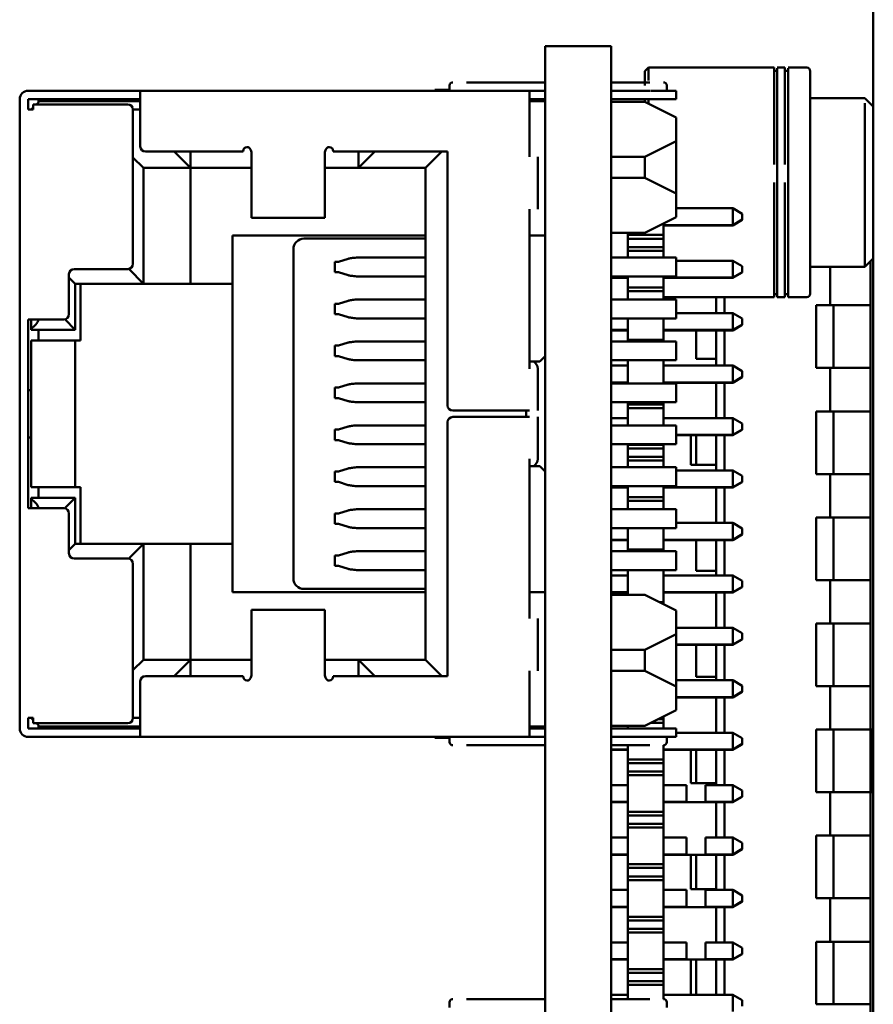
# Model space of a CAD drawing. Units: inches. Extents: x 2.2 to 96.8, y 1.1 to 75.4.
# Drawn here: x 34.5 to 35.3, y 16.8 to 17.7 of the extents above; entities that cross this region are included whole.
import ezdxf

# ---------------------------------------------------------------- set-up
doc = ezdxf.new("R2010")
doc.units = ezdxf.units.IN
doc.header["$LTSCALE"] = 4.5
doc.header["$MEASUREMENT"] = 0
doc.layers.add('Visible (ANSI)', color=7, linetype='Continuous', lineweight=50)

msp = doc.modelspace()

# ---------------------------------------------------------------- linework, layer by layer
at = {"layer": 'Visible (ANSI)'}
for p, q in [((35.26113, 22.02753), (35.26113, 15.80765)), ((34.97944, 17.5081), (34.97944, 17.67045)), ((34.97944, 17.67045), (35.03613, 17.67045)), ((35.03613, 16.25313), (35.03613, 17.67045)), ((35.06519, 17.64918), (35.06814, 17.65214)), ((35.06814, 17.64108), (35.06814, 17.65214)), ((35.06814, 17.65214), (35.17602, 17.65214)), ((35.17602, 17.56894), (35.17602, 17.65214)), ((35.17873, 17.65214), (35.18524, 17.65214)), ((35.17873, 17.54373), (35.17873, 17.65164)), ((35.18524, 17.56894), (35.18524, 17.65214)), ((35.18795, 17.65214), (35.20397, 17.65214)), ((35.18795, 17.54373), (35.18795, 17.65164)), ((35.06519, 17.63672), (35.06519, 17.649)), ((35.17602, 17.64943), (35.17873, 17.64943)), ((35.18524, 17.64943), (35.18795, 17.64943)), ((35.20692, 17.55218), (35.20692, 17.64917)), ((34.88494, 17.6332), (34.89754, 17.6332)), ((34.88494, 17.6323), (34.88494, 17.6332)), ((34.89754, 17.6323), (34.89754, 17.6368)), ((34.97944, 17.6395), (34.91194, 17.6395)), ((35.06944, 17.6395), (35.03613, 17.6395)), ((35.08384, 17.6323), (35.08384, 17.6368)), ((34.52854, 17.6251), (34.52854, 17.6161)), ((34.63204, 17.6323), (34.53574, 17.6323)), ((34.53574, 17.6161), (34.53574, 17.6251)), ((34.53574, 17.6251), (34.63204, 17.6251)), ((34.54474, 17.6251), (34.54474, 17.6224)), ((34.63204, 17.6323), (34.63204, 17.6233)), ((34.63204, 17.6323), (34.96594, 17.6323)), ((34.97944, 17.6323), (34.96594, 17.6323)), ((34.96594, 17.6323), (34.96594, 17.6233)), ((34.96594, 17.6251), (34.97944, 17.6251)), ((35.06944, 17.6323), (35.03613, 17.6323)), ((35.03613, 17.6251), (35.06944, 17.6251)), ((35.06519, 17.6251), (35.06519, 17.62273)), ((35.06814, 17.6251), (35.06814, 17.62125)), ((35.06944, 17.6251), (35.09194, 17.6251)), ((35.07002, 17.6323), (35.09194, 17.6323)), ((35.09194, 17.6323), (35.09194, 17.6251)), ((35.20692, 17.62609), (35.25389, 17.62609)), ((35.26113, 17.61885), (35.25389, 17.62609)), ((34.52854, 17.4361), (34.52854, 17.6161)), ((34.54024, 17.6161), (34.53574, 17.6161)), ((34.54024, 17.6179), (34.53844, 17.6161)), ((34.54024, 17.6206), (34.54024, 17.6161)), ((34.54024, 17.6206), (34.62124, 17.6206)), ((34.54564, 17.6233), (34.54294, 17.6206)), ((34.54564, 17.6233), (34.63204, 17.6233)), ((34.62574, 17.4838), (34.62574, 17.6161)), ((34.62574, 17.6161), (34.63204, 17.6161)), ((34.63204, 17.5846), (34.63204, 17.6233)), ((34.96594, 17.5756), (34.96594, 17.6233)), ((34.97944, 17.6233), (34.96594, 17.6233)), ((35.06494, 17.62285), (35.03613, 17.62285)), ((35.09194, 17.60935), (35.06494, 17.62285)), ((35.25389, 17.52857), (35.25389, 17.62162)), ((35.09194, 17.5891), (35.09194, 17.60935)), ((35.06494, 17.5756), (35.09194, 17.5891)), ((35.09194, 17.5441), (35.09194, 17.5891)), ((34.63474, 17.56615), (34.62574, 17.57515)), ((34.63654, 17.5801), (34.72024, 17.5801)), ((34.67524, 17.56615), (34.66174, 17.57965)), ((34.67524, 17.56615), (34.67524, 17.5801)), ((34.72024, 17.5801), (34.72024, 17.58039)), ((34.72744, 17.57866), (34.72744, 17.57194)), ((34.79044, 17.57866), (34.79044, 17.57194)), ((34.79764, 17.5801), (34.79764, 17.58039)), ((34.79764, 17.5801), (34.89574, 17.5801)), ((34.81924, 17.56615), (34.81924, 17.5801)), ((34.81924, 17.56615), (34.83274, 17.57965)), ((34.87684, 17.56615), (34.89034, 17.57965)), ((34.89574, 17.3623), (34.89574, 17.5801)), ((34.97314, 17.5306), (34.97314, 17.5756)), ((35.03613, 17.5756), (35.06494, 17.5756)), ((35.06494, 17.5756), (35.06494, 17.5576)), ((34.63474, 17.56615), (34.67524, 17.56615)), ((34.63474, 17.4667), (34.63474, 17.56615)), ((34.67524, 17.56615), (34.72744, 17.56615)), ((34.67524, 17.4667), (34.67524, 17.56615)), ((34.72744, 17.52751), (34.72744, 17.57194)), ((34.79044, 17.52751), (34.79044, 17.57194)), ((34.79044, 17.56615), (34.81924, 17.56615)), ((34.81924, 17.56615), (34.87684, 17.56615)), ((34.87684, 17.56615), (34.87684, 17.14405)), ((35.03613, 17.5576), (35.06494, 17.5576)), ((35.06494, 17.5576), (35.09194, 17.5441)), ((35.17602, 17.55363), (35.17602, 17.45513)), ((35.17873, 17.55363), (35.17873, 17.45513)), ((35.18524, 17.55363), (35.18524, 17.45513)), ((35.18795, 17.55363), (35.18795, 17.45513)), ((35.20692, 17.55363), (35.20692, 17.45808)), ((35.25389, 17.55363), (35.25389, 17.48117)), ((35.09194, 17.5441), (35.09194, 17.52385)), ((34.72744, 17.52751), (34.72744, 17.5234)), ((34.72744, 17.5234), (34.79044, 17.5234)), ((34.79044, 17.52751), (34.79044, 17.5234)), ((34.96594, 17.3938), (34.96594, 17.5306)), ((35.09194, 17.52385), (35.06494, 17.51035)), ((35.14053, 17.53149), (35.09194, 17.53149)), ((35.14053, 17.53149), (35.14053, 17.51709)), ((35.14863, 17.52682), (35.14053, 17.53149)), ((35.14863, 17.52177), (35.14863, 17.52682)), ((35.08113, 17.51845), (35.08113, 17.50854)), ((35.14053, 17.51709), (35.08113, 17.51709)), ((35.14053, 17.51673), (35.08113, 17.51673)), ((35.14863, 17.52177), (35.14053, 17.51709)), ((35.14863, 17.52141), (35.14053, 17.51673)), ((35.14053, 17.51709), (35.14053, 17.51673)), ((35.14863, 17.52177), (35.14863, 17.52141)), ((34.71124, 17.5081), (34.87684, 17.5081)), ((34.71124, 17.4667), (34.71124, 17.5081)), ((34.97944, 17.5081), (34.96594, 17.5081)), ((34.97944, 17.4046), (34.97944, 17.5081)), ((35.06494, 17.51035), (35.03613, 17.51035)), ((35.05053, 17.51035), (35.05053, 17.50854)), ((35.05053, 17.50854), (35.08113, 17.50854)), ((35.05053, 17.50854), (35.05053, 17.50539)), ((35.08113, 17.50854), (35.08113, 17.50539)), ((34.77244, 17.5054), (34.87684, 17.5054)), ((35.05053, 17.50539), (35.08113, 17.50539)), ((35.05053, 17.50539), (35.05053, 17.49819)), ((35.05053, 17.49819), (35.08113, 17.49819)), ((35.05053, 17.49819), (35.05053, 17.49504)), ((35.08113, 17.50539), (35.08113, 17.49819)), ((35.08113, 17.49819), (35.08113, 17.49504)), ((34.76344, 17.2138), (34.76344, 17.4964)), ((35.05053, 17.49504), (35.08113, 17.49504)), ((35.05053, 17.49504), (35.05053, 17.4892)), ((35.08113, 17.49504), (35.08113, 17.4892)), ((34.79895, 17.4856), (34.79895, 17.4766)), ((34.80219, 17.4856), (34.79895, 17.4856)), ((34.81049, 17.48819), (34.80219, 17.4856)), ((34.87684, 17.4892), (34.81761, 17.4892)), ((34.82479, 17.4892), (34.82479, 17.4892)), ((35.09194, 17.4892), (35.03613, 17.4892)), ((35.09194, 17.473), (35.09194, 17.4892)), ((35.14053, 17.48649), (35.09194, 17.48649)), ((35.14053, 17.48649), (35.14053, 17.47209)), ((35.14863, 17.48182), (35.14053, 17.48649)), ((35.14863, 17.47677), (35.14863, 17.48182)), ((35.20692, 17.48117), (35.25389, 17.48117)), ((35.22404, 17.48117), (35.22404, 17.44821)), ((35.22404, 17.48117), (35.22404, 17.44821)), ((35.26113, 17.48842), (35.25389, 17.48117)), ((35.25871, 17.48599), (35.25871, 17.44821)), ((34.57084, 17.4406), (34.57084, 17.4748)), ((34.57534, 17.4793), (34.62124, 17.4793)), ((34.63474, 17.4667), (34.62207, 17.47938)), ((34.79895, 17.4766), (34.80219, 17.4766)), ((34.80219, 17.4766), (34.81049, 17.47401)), ((34.81761, 17.473), (34.87684, 17.473)), ((34.82479, 17.473), (34.82479, 17.473)), ((35.03613, 17.473), (35.09194, 17.473)), ((35.05053, 17.47209), (35.05053, 17.473)), ((35.08113, 17.473), (35.08113, 17.46354)), ((35.14863, 17.47677), (35.14053, 17.47209)), ((35.14863, 17.47641), (35.14053, 17.47173)), ((35.14863, 17.47677), (35.14863, 17.47641)), ((34.57624, 17.4667), (34.57084, 17.4721)), ((34.57624, 17.4667), (34.63474, 17.4667)), ((34.57624, 17.4271), (34.57624, 17.4667)), ((34.58074, 17.4181), (34.58074, 17.4667)), ((34.63474, 17.4667), (34.67524, 17.4667)), ((34.67524, 17.4667), (34.71124, 17.4667)), ((34.71124, 17.2435), (34.71124, 17.4667)), ((35.03613, 17.47209), (35.05053, 17.47209)), ((35.03613, 17.47173), (35.05053, 17.47173)), ((35.05053, 17.47209), (35.05053, 17.46354)), ((35.14053, 17.47209), (35.08113, 17.47209)), ((35.14053, 17.47173), (35.08113, 17.47173)), ((35.14053, 17.47209), (35.14053, 17.47173)), ((35.05053, 17.46354), (35.08113, 17.46354)), ((35.05053, 17.46354), (35.05053, 17.46039)), ((35.05053, 17.46039), (35.08113, 17.46039)), ((35.05053, 17.46039), (35.05053, 17.4532)), ((35.08113, 17.46354), (35.08113, 17.46039)), ((35.08113, 17.46039), (35.08113, 17.4532)), ((35.17602, 17.45784), (35.17873, 17.45784)), ((35.18524, 17.45784), (35.18795, 17.45784)), ((34.79895, 17.4496), (34.79895, 17.4406)), ((34.80219, 17.4496), (34.79895, 17.4496)), ((34.81049, 17.45219), (34.80219, 17.4496)), ((34.87684, 17.4532), (34.81761, 17.4532)), ((34.82479, 17.4532), (34.82479, 17.4532)), ((35.03613, 17.4532), (35.09194, 17.4532)), ((35.08113, 17.45513), (35.17602, 17.45513)), ((35.09194, 17.437), (35.09194, 17.4532)), ((35.12613, 17.44149), (35.12613, 17.45513)), ((35.1333, 17.45513), (35.1333, 17.44149)), ((35.1333, 17.45513), (35.1333, 17.44149)), ((35.17873, 17.45513), (35.18524, 17.45513)), ((35.18795, 17.45513), (35.20397, 17.45513)), ((35.21213, 17.39446), (35.21213, 17.44821)), ((35.22711, 17.44821), (35.21213, 17.44821)), ((35.2271, 17.39446), (35.2271, 17.44821)), ((35.2271, 17.39446), (35.2271, 17.44821)), ((35.25871, 17.44821), (35.2271, 17.44821)), ((35.25871, 17.44821), (35.25871, 17.39446)), ((34.79895, 17.4406), (34.80219, 17.4406)), ((34.80219, 17.4406), (34.81049, 17.43801)), ((35.14053, 17.44149), (35.09194, 17.44149)), ((35.14053, 17.44149), (35.14053, 17.42709)), ((35.14863, 17.43682), (35.14053, 17.44149)), ((34.52854, 17.4361), (34.52854, 17.2741)), ((34.53574, 17.2741), (34.53574, 17.4361)), ((34.53574, 17.4361), (34.56634, 17.4361)), ((34.53844, 17.42866), (34.53844, 17.4361)), ((34.57624, 17.4271), (34.56717, 17.43618)), ((34.81761, 17.437), (34.87684, 17.437)), ((34.82479, 17.437), (34.82479, 17.437)), ((35.03613, 17.437), (35.09194, 17.437)), ((35.05053, 17.42709), (35.05053, 17.437)), ((35.08113, 17.437), (35.08113, 17.41854)), ((35.14863, 17.43177), (35.14053, 17.42709)), ((35.14863, 17.43141), (35.14053, 17.42673)), ((35.14863, 17.43177), (35.14863, 17.43682)), ((35.14863, 17.43177), (35.14863, 17.43141)), ((34.53844, 17.42866), (34.53844, 17.4271)), ((34.53844, 17.4271), (34.57624, 17.4271)), ((34.54474, 17.4181), (34.54474, 17.4271)), ((35.03613, 17.42709), (35.05053, 17.42709)), ((35.03613, 17.42673), (35.05053, 17.42673)), ((35.05053, 17.42709), (35.05053, 17.41854)), ((35.14053, 17.42709), (35.08113, 17.42709)), ((35.14053, 17.42673), (35.08113, 17.42673)), ((35.10897, 17.40233), (35.10897, 17.42673)), ((35.12613, 17.39649), (35.12613, 17.42673)), ((35.1333, 17.42673), (35.1333, 17.39649)), ((35.1333, 17.42673), (35.1333, 17.39649)), ((35.14053, 17.42709), (35.14053, 17.42673)), ((34.53844, 17.4181), (34.57624, 17.4181)), ((34.53844, 17.4181), (34.53844, 17.2921)), ((34.57624, 17.4181), (34.58074, 17.4181)), ((34.57624, 17.2921), (34.57624, 17.4181)), ((34.79895, 17.4136), (34.79895, 17.4046)), ((34.80219, 17.4136), (34.79895, 17.4136)), ((34.81049, 17.41619), (34.80219, 17.4136)), ((34.87684, 17.4172), (34.81761, 17.4172)), ((34.82479, 17.4172), (34.82479, 17.4172)), ((35.03613, 17.4172), (35.09194, 17.4172)), ((35.05053, 17.41854), (35.08113, 17.41854)), ((35.05053, 17.41854), (35.05053, 17.4172)), ((35.08113, 17.41854), (35.08113, 17.4172)), ((35.09194, 17.401), (35.09194, 17.4172)), ((34.79895, 17.4046), (34.80219, 17.4046)), ((34.80219, 17.4046), (34.81049, 17.40201)), ((34.81761, 17.401), (34.87684, 17.401)), ((34.82479, 17.401), (34.82479, 17.401)), ((34.96594, 17.4001), (34.97494, 17.4001)), ((34.97494, 17.4001), (34.97944, 17.4046)), ((34.97944, 17.3056), (34.97944, 17.4046)), ((35.03613, 17.401), (35.09194, 17.401)), ((35.03613, 17.39649), (35.05053, 17.39649)), ((35.05053, 17.401), (35.05053, 17.39649)), ((35.05053, 17.38209), (35.05053, 17.39649)), ((35.08113, 17.401), (35.08113, 17.3812)), ((35.14053, 17.39649), (35.08113, 17.39649)), ((35.10897, 17.40233), (35.12613, 17.40233)), ((35.14053, 17.39649), (35.14053, 17.38209)), ((35.14863, 17.39182), (35.14053, 17.39649)), ((34.97314, 17.3578), (34.97314, 17.3938)), ((35.14863, 17.38677), (35.14863, 17.39182)), ((35.22711, 17.39446), (35.21213, 17.39446)), ((35.22404, 17.39446), (35.22404, 17.3572)), ((35.22404, 17.39446), (35.22404, 17.3572)), ((35.2271, 17.39446), (35.25871, 17.39446)), ((35.25871, 17.39446), (35.25871, 17.3572)), ((34.81049, 17.38019), (34.80219, 17.3776)), ((34.87684, 17.3812), (34.81761, 17.3812)), ((34.82479, 17.3812), (34.82479, 17.3812)), ((35.03613, 17.38209), (35.05053, 17.38209)), ((35.03613, 17.38173), (35.05053, 17.38173)), ((35.03613, 17.3812), (35.09194, 17.3812)), ((35.05053, 17.38209), (35.05053, 17.3812)), ((35.14053, 17.38209), (35.08113, 17.38209)), ((35.14053, 17.38173), (35.08113, 17.38173)), ((35.09194, 17.365), (35.09194, 17.3812)), ((35.12613, 17.35149), (35.12613, 17.38173)), ((35.1333, 17.38173), (35.1333, 17.35149)), ((35.1333, 17.38173), (35.1333, 17.35149)), ((35.14863, 17.38677), (35.14053, 17.38209)), ((35.14863, 17.38641), (35.14053, 17.38173)), ((35.14053, 17.38209), (35.14053, 17.38173)), ((35.14863, 17.38677), (35.14863, 17.38641)), ((34.53844, 17.37535), (34.53574, 17.37535)), ((34.79895, 17.3776), (34.79895, 17.3686)), ((34.80219, 17.3776), (34.79895, 17.3776)), ((34.79895, 17.3686), (34.80219, 17.3686)), ((34.80219, 17.3686), (34.81049, 17.36601)), ((34.81761, 17.365), (34.87684, 17.365)), ((34.82479, 17.365), (34.82479, 17.365)), ((35.03613, 17.365), (35.09194, 17.365)), ((35.05053, 17.365), (35.05053, 17.36319)), ((35.05053, 17.36319), (35.08113, 17.36319)), ((35.05053, 17.36319), (35.05053, 17.36004)), ((35.08113, 17.365), (35.08113, 17.36319)), ((35.08113, 17.36319), (35.08113, 17.36004)), ((34.90024, 17.3578), (34.96594, 17.3578)), ((34.96324, 17.3524), (34.96324, 17.3578)), ((35.05053, 17.36004), (35.08113, 17.36004)), ((35.05053, 17.36004), (35.05053, 17.35149)), ((35.08113, 17.36004), (35.08113, 17.3452)), ((35.21213, 17.30345), (35.21213, 17.3572)), ((35.22713, 17.3572), (35.21213, 17.3572)), ((35.2271, 17.30345), (35.2271, 17.3572)), ((35.2271, 17.30345), (35.2271, 17.3572)), ((35.25871, 17.3572), (35.2271, 17.3572)), ((35.25871, 17.3572), (35.25871, 17.30345)), ((34.89574, 17.1301), (34.89574, 17.3479)), ((34.90024, 17.3524), (34.96594, 17.3524)), ((34.97314, 17.3164), (34.97314, 17.3524)), ((35.03613, 17.35149), (35.05053, 17.35149)), ((35.05053, 17.3452), (35.05053, 17.35149)), ((35.14053, 17.35149), (35.08113, 17.35149)), ((35.14053, 17.35149), (35.14053, 17.33709)), ((35.14863, 17.34682), (35.14053, 17.35149)), ((35.14863, 17.34177), (35.14863, 17.34682)), ((34.79895, 17.3416), (34.79895, 17.3326)), ((34.80219, 17.3416), (34.79895, 17.3416)), ((34.81049, 17.34419), (34.80219, 17.3416)), ((34.87684, 17.3452), (34.81761, 17.3452)), ((34.82479, 17.3452), (34.82479, 17.3452)), ((35.09194, 17.3452), (35.03613, 17.3452)), ((35.09194, 17.329), (35.09194, 17.3452)), ((35.14863, 17.34177), (35.14053, 17.33709)), ((35.14863, 17.34141), (35.14053, 17.33673)), ((35.14863, 17.34177), (35.14863, 17.34141)), ((34.53574, 17.33485), (34.53844, 17.33485)), ((34.79895, 17.3326), (34.80219, 17.3326)), ((34.80219, 17.3326), (34.81049, 17.33001)), ((34.81761, 17.329), (34.87684, 17.329)), ((34.82479, 17.329), (34.82479, 17.329)), ((35.03613, 17.329), (35.09194, 17.329)), ((35.05053, 17.329), (35.05053, 17.32854)), ((35.08113, 17.329), (35.08113, 17.32854)), ((35.14053, 17.33709), (35.09194, 17.33709)), ((35.14053, 17.33673), (35.09194, 17.33673)), ((35.10467, 17.31132), (35.10467, 17.33673)), ((35.10467, 17.31132), (35.10467, 17.33673)), ((35.10897, 17.31132), (35.10897, 17.33673)), ((35.10897, 17.31132), (35.10897, 17.33673)), ((35.12613, 17.30649), (35.12613, 17.33673)), ((35.1333, 17.33673), (35.1333, 17.30649)), ((35.1333, 17.33673), (35.1333, 17.30649)), ((35.14053, 17.33709), (35.14053, 17.33673)), ((35.05053, 17.32854), (35.08113, 17.32854)), ((35.05053, 17.32854), (35.05053, 17.32539)), ((35.05053, 17.32539), (35.08113, 17.32539)), ((35.05053, 17.32539), (35.05053, 17.31819)), ((35.08113, 17.32854), (35.08113, 17.32539)), ((35.08113, 17.32539), (35.08113, 17.31819)), ((34.96594, 17.1796), (34.96594, 17.3164)), ((35.05053, 17.31819), (35.08113, 17.31819)), ((35.05053, 17.31819), (35.05053, 17.31504)), ((35.05053, 17.31504), (35.08113, 17.31504)), ((35.05053, 17.31504), (35.05053, 17.3092)), ((35.08113, 17.31819), (35.08113, 17.31504)), ((35.08113, 17.31504), (35.08113, 17.3092)), ((34.79895, 17.3056), (34.79895, 17.2966)), ((34.80219, 17.3056), (34.79895, 17.3056)), ((34.81049, 17.30819), (34.80219, 17.3056)), ((34.87684, 17.3092), (34.81761, 17.3092)), ((34.82479, 17.3092), (34.82479, 17.3092)), ((34.97494, 17.3101), (34.96594, 17.3101)), ((34.97944, 17.3056), (34.97494, 17.3101)), ((34.97944, 17.2021), (34.97944, 17.3056)), ((35.09194, 17.3092), (35.03613, 17.3092)), ((35.09194, 17.293), (35.09194, 17.3092)), ((35.14053, 17.30649), (35.09194, 17.30649)), ((35.10898, 17.31132), (35.10467, 17.31132)), ((35.10897, 17.31132), (35.12613, 17.31132)), ((35.14053, 17.30649), (35.14053, 17.29209)), ((35.14863, 17.30182), (35.14053, 17.30649)), ((35.22713, 17.30345), (35.21213, 17.30345)), ((35.22404, 17.30345), (35.22404, 17.26619)), ((35.22404, 17.30345), (35.22404, 17.26619)), ((35.2271, 17.30345), (35.25871, 17.30345)), ((35.25871, 17.30345), (35.25871, 17.26619)), ((34.79895, 17.2966), (34.80219, 17.2966)), ((34.80219, 17.2966), (34.81049, 17.29401)), ((35.14863, 17.29677), (35.14053, 17.29209)), ((35.14863, 17.29641), (35.14053, 17.29173)), ((35.14863, 17.29677), (35.14863, 17.30182)), ((35.14863, 17.29677), (35.14863, 17.29641)), ((34.53844, 17.2921), (34.57624, 17.2921)), ((34.54474, 17.2831), (34.54474, 17.2921)), ((34.57624, 17.2921), (34.58074, 17.2921)), ((34.58074, 17.2921), (34.58074, 17.2435)), ((34.81761, 17.293), (34.87684, 17.293)), ((34.82479, 17.293), (34.82479, 17.293)), ((35.03613, 17.293), (35.09194, 17.293)), ((35.03613, 17.29209), (35.05053, 17.29209)), ((35.03613, 17.29173), (35.05053, 17.29173)), ((35.05053, 17.29209), (35.05053, 17.293)), ((35.05053, 17.29209), (35.05053, 17.28354)), ((35.08113, 17.293), (35.08113, 17.28354)), ((35.14053, 17.29209), (35.08113, 17.29209)), ((35.14053, 17.29173), (35.08113, 17.29173)), ((35.12613, 17.26149), (35.12613, 17.29173)), ((35.1333, 17.29173), (35.1333, 17.26149)), ((35.1333, 17.29173), (35.1333, 17.26149)), ((35.14053, 17.29209), (35.14053, 17.29173)), ((34.57624, 17.2831), (34.53844, 17.2831)), ((34.53844, 17.28154), (34.53844, 17.2831)), ((34.53844, 17.28154), (34.53844, 17.2741)), ((34.57624, 17.2831), (34.56717, 17.27402)), ((34.57624, 17.2435), (34.57624, 17.2831)), ((35.05053, 17.28354), (35.08113, 17.28354)), ((35.05053, 17.28354), (35.05053, 17.28039)), ((35.05053, 17.28039), (35.08113, 17.28039)), ((35.05053, 17.28039), (35.05053, 17.2732)), ((35.08113, 17.28354), (35.08113, 17.28039)), ((35.08113, 17.28039), (35.08113, 17.2732)), ((34.52854, 17.0941), (34.52854, 17.2741)), ((34.56634, 17.2741), (34.53574, 17.2741)), ((34.57084, 17.2354), (34.57084, 17.2696)), ((34.79895, 17.2696), (34.79895, 17.2606)), ((34.80219, 17.2696), (34.79895, 17.2696)), ((34.81049, 17.27219), (34.80219, 17.2696)), ((34.87684, 17.2732), (34.81761, 17.2732)), ((34.82479, 17.2732), (34.82479, 17.2732)), ((35.09194, 17.2732), (35.03613, 17.2732)), ((35.09194, 17.257), (35.09194, 17.2732)), ((35.14053, 17.26149), (35.09194, 17.26149)), ((35.14053, 17.26149), (35.14053, 17.24709)), ((35.14863, 17.25682), (35.14053, 17.26149)), ((35.21213, 17.21244), (35.21213, 17.26619)), ((35.22711, 17.26619), (35.21213, 17.26619)), ((35.2271, 17.21244), (35.2271, 17.26619)), ((35.2271, 17.21244), (35.2271, 17.26619)), ((35.25871, 17.26619), (35.2271, 17.26619)), ((35.25871, 17.26619), (35.25871, 17.21244)), ((34.79895, 17.2606), (34.80219, 17.2606)), ((34.80219, 17.2606), (34.81049, 17.25801)), ((34.81761, 17.257), (34.87684, 17.257)), ((34.82479, 17.257), (34.82479, 17.257)), ((35.03613, 17.257), (35.09194, 17.257)), ((35.05053, 17.24709), (35.05053, 17.257)), ((35.08113, 17.257), (35.08113, 17.23854)), ((35.14863, 17.25177), (35.14863, 17.25682)), ((35.03613, 17.24709), (35.05053, 17.24709)), ((35.03613, 17.24673), (35.05053, 17.24673)), ((35.05053, 17.24709), (35.05053, 17.23854)), ((35.14053, 17.24709), (35.08113, 17.24709)), ((35.14053, 17.24673), (35.08113, 17.24673)), ((35.10897, 17.2203), (35.10897, 17.24673)), ((35.12613, 17.21649), (35.12613, 17.24673)), ((35.1333, 17.24673), (35.1333, 17.21649)), ((35.1333, 17.24673), (35.1333, 17.21649)), ((35.14863, 17.25177), (35.14053, 17.24709)), ((35.14863, 17.25141), (35.14053, 17.24673)), ((35.14053, 17.24709), (35.14053, 17.24673)), ((35.14863, 17.25177), (35.14863, 17.25141)), ((34.57624, 17.2435), (34.57084, 17.2381)), ((34.57624, 17.2435), (34.63474, 17.2435)), ((34.63474, 17.2435), (34.62207, 17.23082)), ((34.63474, 17.14405), (34.63474, 17.2435)), ((34.63474, 17.2435), (34.67524, 17.2435)), ((34.71124, 17.2435), (34.67524, 17.2435)), ((34.67524, 17.14405), (34.67524, 17.2435)), ((34.71124, 17.2021), (34.71124, 17.2435)), ((34.80219, 17.2336), (34.81049, 17.23619)), ((34.81761, 17.2372), (34.87684, 17.2372)), ((34.82479, 17.2372), (34.82479, 17.2372)), ((35.03613, 17.2372), (35.09194, 17.2372)), ((35.05053, 17.23854), (35.08113, 17.23854)), ((35.05053, 17.23854), (35.05053, 17.2372)), ((35.08113, 17.23854), (35.08113, 17.2372)), ((35.09194, 17.221), (35.09194, 17.2372)), ((34.62124, 17.2309), (34.57534, 17.2309)), ((34.79895, 17.2336), (34.79895, 17.2246)), ((34.80219, 17.2336), (34.79895, 17.2336)), ((34.62574, 17.0941), (34.62574, 17.2264)), ((34.79895, 17.2246), (34.80219, 17.2246)), ((34.80219, 17.2246), (34.81049, 17.22201)), ((34.81761, 17.221), (34.87684, 17.221)), ((34.82479, 17.221), (34.82479, 17.221)), ((35.03613, 17.221), (35.09194, 17.221)), ((35.05053, 17.221), (35.05053, 17.21649)), ((35.08113, 17.221), (35.08113, 17.19354)), ((35.10897, 17.2203), (35.12613, 17.2203)), ((35.03613, 17.21649), (35.05053, 17.21649)), ((35.05053, 17.20209), (35.05053, 17.21649)), ((35.14053, 17.21649), (35.08113, 17.21649)), ((35.14053, 17.21649), (35.14053, 17.20209)), ((35.14863, 17.21182), (35.14053, 17.21649)), ((35.14863, 17.20677), (35.14863, 17.21182)), ((35.22711, 17.21244), (35.21213, 17.21244)), ((35.22404, 17.21244), (35.22404, 17.17518)), ((35.22404, 17.21244), (35.22404, 17.17518)), ((35.2271, 17.21244), (35.25871, 17.21244)), ((35.25871, 17.21244), (35.25871, 17.17518)), ((34.71124, 17.2021), (34.87684, 17.2021)), ((34.77244, 17.2048), (34.87684, 17.2048)), ((34.96594, 17.2021), (34.97944, 17.2021)), ((34.97944, 16.72149), (34.97944, 17.2021)), ((35.03613, 17.20209), (35.05053, 17.20209)), ((35.05053, 17.20209), (35.05053, 17.19985)), ((35.14053, 17.20209), (35.08113, 17.20209)), ((35.14863, 17.20677), (35.14053, 17.20209)), ((35.14863, 17.20641), (35.14053, 17.20173)), ((35.14053, 17.20209), (35.14053, 17.20173)), ((35.14863, 17.20677), (35.14863, 17.20641)), ((35.03613, 17.20173), (35.05053, 17.20173)), ((35.06494, 17.19985), (35.03613, 17.19985)), ((35.09194, 17.18635), (35.06494, 17.19985)), ((35.07756, 17.19354), (35.08113, 17.19354)), ((35.14053, 17.20173), (35.08113, 17.20173)), ((35.08113, 17.19354), (35.08113, 17.19175)), ((35.12613, 17.17149), (35.12613, 17.20173)), ((35.1333, 17.20173), (35.1333, 17.17149)), ((35.1333, 17.20173), (35.1333, 17.17149)), ((34.72744, 17.1868), (34.72744, 17.18269)), ((34.79044, 17.1868), (34.72744, 17.1868)), ((34.79044, 17.1868), (34.79044, 17.18269)), ((35.09194, 17.1661), (35.09194, 17.18635)), ((34.72744, 17.13826), (34.72744, 17.18269)), ((34.79044, 17.13826), (34.79044, 17.18269)), ((34.97314, 17.1346), (34.97314, 17.1796)), ((35.14053, 17.17149), (35.09194, 17.17149)), ((35.14053, 17.17149), (35.14053, 17.15709)), ((35.14863, 17.16682), (35.14053, 17.17149)), ((35.21213, 17.12143), (35.21213, 17.17518)), ((35.22713, 17.17518), (35.21213, 17.17518)), ((35.2271, 17.12143), (35.2271, 17.17518)), ((35.2271, 17.12143), (35.2271, 17.17518)), ((35.25871, 17.17518), (35.2271, 17.17518)), ((35.25871, 17.17518), (35.25871, 17.12143)), ((35.06494, 17.1526), (35.09194, 17.1661)), ((35.09194, 17.1211), (35.09194, 17.1661)), ((35.14863, 17.16177), (35.14053, 17.15709)), ((35.14863, 17.16141), (35.14053, 17.15673)), ((35.14863, 17.16177), (35.14863, 17.16682)), ((35.14863, 17.16177), (35.14863, 17.16141)), ((35.03613, 17.1526), (35.06494, 17.1526)), ((35.06494, 17.1526), (35.06494, 17.1346)), ((35.14053, 17.15709), (35.09194, 17.15709)), ((35.14053, 17.15673), (35.09194, 17.15673)), ((35.10897, 17.12929), (35.10897, 17.15673)), ((35.12613, 17.12649), (35.12613, 17.15673)), ((35.1333, 17.15673), (35.1333, 17.12649)), ((35.1333, 17.15673), (35.1333, 17.12649)), ((35.14053, 17.15709), (35.14053, 17.15673)), ((34.63474, 17.14405), (34.62574, 17.13505)), ((34.63474, 17.14405), (34.67524, 17.14405)), ((34.67524, 17.14405), (34.66174, 17.13055)), ((34.67524, 17.1301), (34.67524, 17.14405)), ((34.67524, 17.14405), (34.72744, 17.14405)), ((34.79044, 17.14405), (34.81924, 17.14405)), ((34.81924, 17.14405), (34.83274, 17.13055)), ((34.81924, 17.1301), (34.81924, 17.14405)), ((34.81924, 17.14405), (34.87684, 17.14405)), ((34.89034, 17.13055), (34.87684, 17.14405)), ((34.72744, 17.13826), (34.72744, 17.13154)), ((34.79044, 17.13826), (34.79044, 17.13154)), ((34.96594, 17.0869), (34.96594, 17.1346)), ((35.03613, 17.1346), (35.06494, 17.1346)), ((35.06494, 17.1346), (35.09194, 17.1211)), ((34.63654, 17.1301), (34.72024, 17.1301)), ((34.72024, 17.12981), (34.72024, 17.1301)), ((34.79764, 17.12981), (34.79764, 17.1301)), ((34.79764, 17.1301), (34.89574, 17.1301)), ((35.14053, 17.12649), (35.09194, 17.12649)), ((35.10897, 17.12929), (35.12613, 17.12929)), ((35.14053, 17.12649), (35.14053, 17.11209)), ((35.14863, 17.12182), (35.14053, 17.12649)), ((34.63204, 17.0869), (34.63204, 17.1256)), ((35.09194, 17.1211), (35.09194, 17.10085)), ((35.14863, 17.11677), (35.14863, 17.12182)), ((35.22713, 17.12143), (35.21213, 17.12143)), ((35.22404, 17.12143), (35.22404, 17.08417)), ((35.22404, 17.12143), (35.22404, 17.08417)), ((35.2271, 17.12143), (35.25871, 17.12143)), ((35.25871, 17.12143), (35.25871, 17.08417)), ((35.14053, 17.11209), (35.09194, 17.11209)), ((35.14053, 17.11173), (35.09194, 17.11173)), ((35.12613, 17.08149), (35.12613, 17.11173)), ((35.1333, 17.11173), (35.1333, 17.08149)), ((35.1333, 17.11173), (35.1333, 17.08149)), ((35.14863, 17.11677), (35.14053, 17.11209)), ((35.14863, 17.11641), (35.14053, 17.11173)), ((35.14053, 17.11209), (35.14053, 17.11173)), ((35.14863, 17.11677), (35.14863, 17.11641)), ((35.09194, 17.10085), (35.06494, 17.08735)), ((34.52854, 17.0941), (34.52854, 17.0851)), ((34.53574, 17.0851), (34.53574, 17.0941)), ((34.53574, 17.0941), (34.54024, 17.0941)), ((34.53844, 17.0941), (34.54024, 17.0923)), ((34.54024, 17.0896), (34.54024, 17.0941)), ((34.62574, 17.0941), (34.63204, 17.0941)), ((35.07663, 17.09319), (35.08113, 17.09319)), ((35.08113, 17.09545), (35.08113, 17.09319)), ((35.08113, 17.09319), (35.08113, 17.09004)), ((34.53574, 17.0851), (34.63204, 17.0851)), ((34.54024, 17.0896), (34.62124, 17.0896)), ((34.54294, 17.0896), (34.54564, 17.0869)), ((34.54474, 17.0878), (34.54474, 17.0851)), ((34.54564, 17.0869), (34.63204, 17.0869)), ((34.63204, 17.0869), (34.63204, 17.0779)), ((34.96594, 17.0869), (34.96594, 17.0779)), ((34.96594, 17.0869), (34.97944, 17.0869)), ((34.96594, 17.0851), (34.97944, 17.0851)), ((35.06494, 17.08735), (35.03613, 17.08735)), ((35.03613, 17.0851), (35.06944, 17.0851)), ((35.05053, 17.08735), (35.05053, 17.0851)), ((35.06944, 17.0851), (35.09194, 17.0851)), ((35.07033, 17.09004), (35.08113, 17.09004)), ((35.08113, 17.09004), (35.08113, 17.0851)), ((35.09194, 17.0851), (35.09194, 17.0779)), ((35.21213, 17.03042), (35.21213, 17.08417)), ((35.22711, 17.08417), (35.21213, 17.08417)), ((35.2271, 17.03042), (35.2271, 17.08417)), ((35.2271, 17.03042), (35.2271, 17.08417)), ((35.25871, 17.08417), (35.2271, 17.08417)), ((35.25871, 17.08417), (35.25871, 17.03042)), ((35.25871, 17.08417), (35.26043, 17.08417)), ((35.26043, 17.03042), (35.26043, 17.08417)), ((34.53574, 17.0779), (34.63204, 17.0779)), ((34.63204, 17.0779), (34.96594, 17.0779)), ((34.88494, 17.077), (34.88494, 17.0779)), ((34.88494, 17.077), (34.89754, 17.077)), ((34.89754, 17.0734), (34.89754, 17.0779)), ((34.96594, 17.0779), (34.97944, 17.0779)), ((35.03613, 17.0779), (35.06944, 17.0779)), ((35.06944, 17.0779), (35.09194, 17.0779)), ((35.08384, 17.0734), (35.08384, 17.0779)), ((35.14053, 17.08149), (35.09194, 17.08149)), ((35.14053, 17.08149), (35.14053, 17.06709)), ((35.14863, 17.07682), (35.14053, 17.08149)), ((35.14863, 17.07177), (35.14863, 17.07682)), ((34.91194, 17.0707), (34.97944, 17.0707)), ((35.03613, 17.0707), (35.06944, 17.0707)), ((35.03613, 17.06709), (35.05053, 17.06709)), ((35.05053, 17.06709), (35.05053, 17.0707)), ((35.05053, 17.06709), (35.05053, 17.05854)), ((35.08113, 17.0707), (35.08113, 17.05854)), ((35.14053, 17.06709), (35.08113, 17.06709)), ((35.14863, 17.07177), (35.14053, 17.06709)), ((35.14863, 17.07141), (35.14053, 17.06673)), ((35.14053, 17.06709), (35.14053, 17.06673)), ((35.14863, 17.07177), (35.14863, 17.07141)), ((35.03613, 17.06673), (35.05053, 17.06673)), ((35.05053, 17.05854), (35.08113, 17.05854)), ((35.05053, 17.05854), (35.05053, 17.05539)), ((35.14053, 17.06673), (35.08113, 17.06673)), ((35.08113, 17.05854), (35.08113, 17.05539)), ((35.10467, 17.03828), (35.10467, 17.06673)), ((35.10897, 17.03828), (35.10897, 17.06673)), ((35.10897, 17.03828), (35.10897, 17.06673)), ((35.12613, 17.03649), (35.12613, 17.06673)), ((35.1333, 17.06673), (35.1333, 17.03649)), ((35.1333, 17.06673), (35.1333, 17.03649)), ((35.05053, 17.05539), (35.08113, 17.05539)), ((35.05053, 17.05539), (35.05053, 17.04819)), ((35.08113, 17.05539), (35.08113, 17.04819)), ((35.05053, 17.04819), (35.08113, 17.04819)), ((35.05053, 17.04819), (35.05053, 17.04504)), ((35.05053, 17.04504), (35.08113, 17.04504)), ((35.05053, 17.04504), (35.05053, 17.03649)), ((35.08113, 17.04819), (35.08113, 17.04504)), ((35.08113, 17.04504), (35.08113, 17.01354)), ((35.03613, 17.03649), (35.05053, 17.03649)), ((35.05053, 17.02209), (35.05053, 17.03649)), ((35.08113, 17.03649), (35.10093, 17.03649)), ((35.10093, 17.03649), (35.10093, 17.02209)), ((35.10898, 17.03828), (35.10467, 17.03828)), ((35.10897, 17.03828), (35.12613, 17.03828)), ((35.11713, 17.02209), (35.11713, 17.03649)), ((35.14053, 17.03649), (35.11713, 17.03649)), ((35.14053, 17.03649), (35.14053, 17.02209)), ((35.14863, 17.03182), (35.14053, 17.03649)), ((35.14863, 17.02677), (35.14053, 17.02209)), ((35.14863, 17.02641), (35.14053, 17.02173)), ((35.14863, 17.02677), (35.14863, 17.03182)), ((35.14863, 17.02677), (35.14863, 17.02641)), ((35.22713, 17.03042), (35.21213, 17.03042)), ((35.22404, 17.03042), (35.22404, 16.99316)), ((35.22404, 17.03042), (35.22404, 16.99316)), ((35.2271, 17.03042), (35.25871, 17.03042)), ((35.26043, 17.03042), (35.25871, 17.03042)), ((35.25871, 17.03042), (35.25871, 16.99316)), ((35.03613, 17.02209), (35.05053, 17.02209)), ((35.03613, 17.02173), (35.05053, 17.02173)), ((35.05053, 17.02209), (35.05053, 17.01354)), ((35.10093, 17.02209), (35.08113, 17.02209)), ((35.10093, 17.02173), (35.08113, 17.02173)), ((35.10093, 17.02209), (35.10093, 17.02173)), ((35.11713, 17.02173), (35.10093, 17.02173)), ((35.11713, 17.02173), (35.11713, 17.02209)), ((35.14053, 17.02209), (35.11713, 17.02209)), ((35.14053, 17.02173), (35.11713, 17.02173)), ((35.12613, 16.99149), (35.12613, 17.02173)), ((35.1333, 17.02173), (35.1333, 16.99149)), ((35.1333, 17.02173), (35.1333, 16.99149)), ((35.14053, 17.02209), (35.14053, 17.02173)), ((35.05053, 17.01354), (35.08113, 17.01354)), ((35.05053, 17.01354), (35.05053, 17.01039)), ((35.05053, 17.01039), (35.08113, 17.01039)), ((35.05053, 17.01039), (35.05053, 17.00319)), ((35.08113, 17.01354), (35.08113, 17.01039)), ((35.08113, 17.01039), (35.08113, 17.00319)), ((35.05053, 17.00319), (35.08113, 17.00319)), ((35.05053, 17.00319), (35.05053, 17.00004)), ((35.05053, 17.00004), (35.08113, 17.00004)), ((35.05053, 17.00004), (35.05053, 16.99149)), ((35.08113, 17.00319), (35.08113, 17.00004)), ((35.08113, 17.00004), (35.08113, 16.96854)), ((35.03613, 16.99149), (35.05053, 16.99149)), ((35.05053, 16.97709), (35.05053, 16.99149)), ((35.08113, 16.99149), (35.10093, 16.99149)), ((35.10093, 16.99149), (35.10093, 16.97709)), ((35.11713, 16.97709), (35.11713, 16.99149)), ((35.14053, 16.99149), (35.11713, 16.99149)), ((35.14053, 16.99149), (35.14053, 16.97709)), ((35.14863, 16.98682), (35.14053, 16.99149)), ((35.21213, 16.93941), (35.21213, 16.99316)), ((35.22713, 16.99316), (35.21213, 16.99316)), ((35.2271, 16.93941), (35.2271, 16.99316)), ((35.2271, 16.93941), (35.2271, 16.99316)), ((35.25871, 16.99316), (35.2271, 16.99316)), ((35.25871, 16.99316), (35.25871, 16.93941)), ((35.14863, 16.98177), (35.14863, 16.98682)), ((35.03613, 16.97709), (35.05053, 16.97709)), ((35.03613, 16.97673), (35.05053, 16.97673)), ((35.05053, 16.97709), (35.05053, 16.96854)), ((35.10093, 16.97709), (35.08113, 16.97709)), ((35.10093, 16.97673), (35.08113, 16.97673)), ((35.10093, 16.97709), (35.10093, 16.97673)), ((35.11713, 16.97673), (35.10093, 16.97673)), ((35.10467, 16.94727), (35.10467, 16.97673)), ((35.10897, 16.94727), (35.10897, 16.97673)), ((35.10897, 16.94727), (35.10897, 16.97673)), ((35.11713, 16.97673), (35.11713, 16.97709)), ((35.14053, 16.97709), (35.11713, 16.97709)), ((35.14053, 16.97673), (35.11713, 16.97673)), ((35.12613, 16.94649), (35.12613, 16.97673)), ((35.1333, 16.97673), (35.1333, 16.94649)), ((35.1333, 16.97673), (35.1333, 16.94649)), ((35.14863, 16.98177), (35.14053, 16.97709)), ((35.14863, 16.98141), (35.14053, 16.97673)), ((35.14053, 16.97709), (35.14053, 16.97673)), ((35.14863, 16.98177), (35.14863, 16.98141)), ((35.05053, 16.96854), (35.08113, 16.96854)), ((35.05053, 16.96854), (35.05053, 16.96539)), ((35.08113, 16.96854), (35.08113, 16.96539)), ((35.05053, 16.96539), (35.08113, 16.96539)), ((35.05053, 16.96539), (35.05053, 16.95819)), ((35.05053, 16.95819), (35.08113, 16.95819)), ((35.05053, 16.95819), (35.05053, 16.95504)), ((35.08113, 16.96539), (35.08113, 16.95819)), ((35.08113, 16.95819), (35.08113, 16.95504)), ((35.05053, 16.95504), (35.08113, 16.95504)), ((35.05053, 16.95504), (35.05053, 16.94649)), ((35.08113, 16.95504), (35.08113, 16.92354)), ((35.03613, 16.94649), (35.05053, 16.94649)), ((35.05053, 16.93209), (35.05053, 16.94649)), ((35.08113, 16.94649), (35.10093, 16.94649)), ((35.10093, 16.94649), (35.10093, 16.93209)), ((35.10898, 16.94727), (35.10467, 16.94727)), ((35.10897, 16.94727), (35.12613, 16.94727)), ((35.11713, 16.93209), (35.11713, 16.94649)), ((35.14053, 16.94649), (35.11713, 16.94649)), ((35.14053, 16.94649), (35.14053, 16.93209)), ((35.14863, 16.94182), (35.14053, 16.94649)), ((35.14863, 16.93677), (35.14863, 16.94182)), ((35.03613, 16.93209), (35.05053, 16.93209)), ((35.03613, 16.93173), (35.05053, 16.93173)), ((35.05053, 16.93209), (35.05053, 16.92354)), ((35.10093, 16.93209), (35.08113, 16.93209)), ((35.10093, 16.93173), (35.08113, 16.93173)), ((35.10093, 16.93209), (35.10093, 16.93173)), ((35.11713, 16.93173), (35.10093, 16.93173)), ((35.11713, 16.93173), (35.11713, 16.93209)), ((35.14053, 16.93209), (35.11713, 16.93209)), ((35.14053, 16.93173), (35.11713, 16.93173)), ((35.12613, 16.90149), (35.12613, 16.93173)), ((35.1333, 16.93173), (35.1333, 16.90149)), ((35.1333, 16.93173), (35.1333, 16.90149)), ((35.14863, 16.93677), (35.14053, 16.93209)), ((35.14863, 16.93641), (35.14053, 16.93173)), ((35.14053, 16.93209), (35.14053, 16.93173)), ((35.14863, 16.93677), (35.14863, 16.93641)), ((35.22711, 16.93941), (35.21213, 16.93941)), ((35.22404, 16.93941), (35.22404, 16.90215)), ((35.22404, 16.93941), (35.22404, 16.90215)), ((35.2271, 16.93941), (35.25871, 16.93941)), ((35.25871, 16.93941), (35.25871, 16.90215)), ((35.05053, 16.92354), (35.08113, 16.92354)), ((35.05053, 16.92354), (35.05053, 16.92039)), ((35.08113, 16.92354), (35.08113, 16.92039)), ((35.05053, 16.92039), (35.08113, 16.92039)), ((35.05053, 16.92039), (35.05053, 16.91319)), ((35.08113, 16.92039), (35.08113, 16.91319)), ((35.05053, 16.91319), (35.08113, 16.91319)), ((35.05053, 16.91319), (35.05053, 16.91004)), ((35.05053, 16.91004), (35.08113, 16.91004)), ((35.05053, 16.91004), (35.05053, 16.90149)), ((35.08113, 16.91319), (35.08113, 16.91004)), ((35.08113, 16.91004), (35.08113, 16.87854)), ((35.03613, 16.90149), (35.05053, 16.90149)), ((35.05053, 16.88709), (35.05053, 16.90149)), ((35.08113, 16.90149), (35.10093, 16.90149)), ((35.10093, 16.90149), (35.10093, 16.88709)), ((35.11713, 16.88709), (35.11713, 16.90149)), ((35.14053, 16.90149), (35.11713, 16.90149)), ((35.14053, 16.90149), (35.14053, 16.88709)), ((35.14863, 16.89682), (35.14053, 16.90149)), ((35.21213, 16.8484), (35.21213, 16.90215)), ((35.22711, 16.90215), (35.21213, 16.90215)), ((35.2271, 16.8484), (35.2271, 16.90215)), ((35.2271, 16.8484), (35.2271, 16.90215)), ((35.25871, 16.90215), (35.2271, 16.90215)), ((35.25871, 16.90215), (35.25871, 16.8484)), ((35.14863, 16.89177), (35.14053, 16.88709)), ((35.14863, 16.89141), (35.14053, 16.88673)), ((35.14863, 16.89177), (35.14863, 16.89682)), ((35.14863, 16.89177), (35.14863, 16.89141)), ((35.03613, 16.88709), (35.05053, 16.88709)), ((35.03613, 16.88673), (35.05053, 16.88673)), ((35.05053, 16.88709), (35.05053, 16.87854)), ((35.10093, 16.88709), (35.08113, 16.88709)), ((35.10093, 16.88673), (35.08113, 16.88673)), ((35.10093, 16.88709), (35.10093, 16.88673)), ((35.11713, 16.88673), (35.10093, 16.88673)), ((35.10467, 16.85649), (35.10467, 16.88673)), ((35.10897, 16.85649), (35.10897, 16.88673)), ((35.10897, 16.85649), (35.10897, 16.88673)), ((35.11713, 16.88673), (35.11713, 16.88709)), ((35.14053, 16.88709), (35.11713, 16.88709)), ((35.14053, 16.88673), (35.11713, 16.88673)), ((35.12613, 16.85649), (35.12613, 16.88673)), ((35.1333, 16.88673), (35.1333, 16.85649)), ((35.1333, 16.88673), (35.1333, 16.85649)), ((35.14053, 16.88709), (35.14053, 16.88673)), ((35.05053, 16.87854), (35.08113, 16.87854)), ((35.05053, 16.87854), (35.05053, 16.87539)), ((35.05053, 16.87539), (35.08113, 16.87539)), ((35.05053, 16.87539), (35.05053, 16.86819)), ((35.08113, 16.87854), (35.08113, 16.87539)), ((35.08113, 16.87539), (35.08113, 16.86819)), ((35.05053, 16.86819), (35.08113, 16.86819)), ((35.05053, 16.86819), (35.05053, 16.86504)), ((35.05053, 16.86504), (35.08113, 16.86504)), ((35.05053, 16.86504), (35.05053, 16.85649)), ((35.08113, 16.86819), (35.08113, 16.86504)), ((35.08113, 16.86504), (35.08113, 16.85289)), ((35.03613, 16.85649), (35.05053, 16.85649)), ((35.05053, 16.85289), (35.05053, 16.85649)), ((35.14053, 16.85649), (35.08113, 16.85649)), ((35.14053, 16.85649), (35.14053, 16.84209)), ((35.14863, 16.85182), (35.14053, 16.85649)), ((34.89754, 16.84569), (34.89754, 16.85019)), ((34.97944, 16.85289), (34.91194, 16.85289)), ((35.06944, 16.85289), (35.03613, 16.85289)), ((35.08384, 16.84569), (35.08384, 16.85019)), ((35.14863, 16.84677), (35.14863, 16.85182)), ((35.22713, 16.8484), (35.21213, 16.8484)), ((35.2271, 16.8484), (35.25871, 16.8484)), ((35.25871, 16.8484), (35.25871, 16.80325))]:
    msp.add_line(p, q, dxfattribs=at)
for centre, radius, start, end in [((35.20397, 17.64918), 0.00296, 0, 90), ((34.90024, 17.6368), 0.0027, 89.99981, 180), ((35.08114, 17.6368), 0.0027, 0, 90.00018), ((34.53574, 17.6251), 0.0072, 90, 180), ((34.62124, 17.6161), 0.0045, 0, 90), ((34.63654, 17.5846), 0.0045, 180, 270), ((34.72384, 17.58039), 0.0036, 90, 180), ((34.79404, 17.58039), 0.0036, 0, 90), ((34.77244, 17.4964), 0.009, 90, 180), ((34.62124, 17.4838), 0.0045, 270, 0), ((34.57534, 17.4748), 0.0045, 90, 180), ((35.20397, 17.45808), 0.00296, 270, 0), ((34.56634, 17.4406), 0.0045, 270, 0), ((34.96594, 17.3938), 0.0072, 0, 61.04498), ((34.90024, 17.3623), 0.0045, 180, 270), ((34.90024, 17.3479), 0.0045, 90, 180), ((34.96594, 17.3164), 0.0072, 298.95503, 0), ((34.56634, 17.2696), 0.0045, 0, 90), ((34.57534, 17.2354), 0.0045, 180, 270), ((34.62124, 17.2264), 0.0045, 0, 90), ((34.77244, 17.2138), 0.009, 180, 270), ((34.63654, 17.1256), 0.0045, 90, 180), ((34.72384, 17.12981), 0.0036, 180, 270), ((34.79404, 17.12981), 0.0036, 270, 0), ((34.62124, 17.0941), 0.0045, 270, 0), ((34.53574, 17.0851), 0.0072, 180, 270), ((34.90024, 17.0734), 0.0027, 180, 270.00018), ((35.08114, 17.0734), 0.0027, 269.99983, 0), ((34.90024, 16.85019), 0.0027, 89.99981, 180), ((35.08114, 16.85019), 0.0027, 0, 90.00018)]:
    msp.add_arc(centre, radius, start, end, dxfattribs=at)
for centre, major_axis, ratio, start_param, end_param in [((34.53214, 17.4406), (-0.0135, 0), 0.999989, 2.056321, 2.801753), ((34.53214, 17.2696), (0.0135, 0), 0.999993, 0.339839, 1.085274)]:
    msp.add_ellipse(centre, major_axis=major_axis, ratio=ratio, start_param=start_param, end_param=end_param, dxfattribs=at)
for points, knots in [([(34.72744, 17.57866), (34.72744, 17.57923), (34.72737, 17.57982), (34.72708, 17.58102), (34.72687, 17.58156), (34.72631, 17.58258), (34.72594, 17.58301), (34.72532, 17.58353), (34.72504, 17.5837), (34.72445, 17.58393), (34.72415, 17.58399), (34.72384, 17.58399)], [0.000001, 0.000001, 0.000001, 0.000001, 0.00521211, 0.00521211, 0.01080668, 0.01080668, 0.01834506, 0.01834506, 0.02358034, 0.02358034, 0.02847449, 0.02847449, 0.02847449, 0.02847449]), ([(34.79404, 17.58399), (34.79373, 17.58399), (34.79343, 17.58393), (34.79284, 17.5837), (34.79256, 17.58353), (34.79194, 17.58301), (34.79157, 17.58258), (34.79102, 17.58156), (34.7908, 17.58102), (34.79051, 17.57982), (34.79044, 17.57923), (34.79044, 17.57866)], [0.000001, 0.000001, 0.000001, 0.000001, 0.00260526, 0.00260526, 0.00539111, 0.00539111, 0.00940247, 0.00940247, 0.01237867, 0.01237867, 0.01515069, 0.01515069, 0.01515069, 0.01515069]), ([(34.81761, 17.4892), (34.8159, 17.48903), (34.81444, 17.48886), (34.81205, 17.48853), (34.81113, 17.48836), (34.81049, 17.48819)], [0.00000175, 0.00000175, 0.00000175, 0.00000175, 0.02400449, 0.02400449, 0.0480074, 0.0480074, 0.0480074, 0.0480074]), ([(34.81761, 17.473), (34.8159, 17.47317), (34.81444, 17.47334), (34.81205, 17.47367), (34.81113, 17.47384), (34.81049, 17.47401)], [0.00000175, 0.00000175, 0.00000175, 0.00000175, 0.02400449, 0.02400449, 0.0480074, 0.0480074, 0.0480074, 0.0480074]), ([(34.81761, 17.4532), (34.8159, 17.45303), (34.81444, 17.45286), (34.81205, 17.45253), (34.81113, 17.45236), (34.81049, 17.45219)], [0.00000184, 0.00000184, 0.00000184, 0.00000184, 0.02400457, 0.02400457, 0.04800747, 0.04800747, 0.04800747, 0.04800747]), ([(34.81761, 17.437), (34.8159, 17.43717), (34.81444, 17.43734), (34.81205, 17.43767), (34.81113, 17.43784), (34.81049, 17.43801)], [0.00000184, 0.00000184, 0.00000184, 0.00000184, 0.02400457, 0.02400457, 0.04800748, 0.04800748, 0.04800748, 0.04800748]), ([(34.81761, 17.4172), (34.8159, 17.41703), (34.81444, 17.41686), (34.81205, 17.41653), (34.81113, 17.41636), (34.81049, 17.41619)], [0.00000175, 0.00000175, 0.00000175, 0.00000175, 0.02400449, 0.02400449, 0.0480074, 0.0480074, 0.0480074, 0.0480074]), ([(34.81761, 17.401), (34.8159, 17.40117), (34.81444, 17.40134), (34.81205, 17.40167), (34.81113, 17.40184), (34.81049, 17.40201)], [0.00000175, 0.00000175, 0.00000175, 0.00000175, 0.02400449, 0.02400449, 0.0480074, 0.0480074, 0.0480074, 0.0480074]), ([(34.81761, 17.3812), (34.8159, 17.38103), (34.81444, 17.38086), (34.81205, 17.38053), (34.81113, 17.38036), (34.81049, 17.38019)], [0.00000184, 0.00000184, 0.00000184, 0.00000184, 0.02400457, 0.02400457, 0.04800747, 0.04800747, 0.04800747, 0.04800747]), ([(34.81761, 17.365), (34.8159, 17.36517), (34.81444, 17.36534), (34.81205, 17.36567), (34.81113, 17.36584), (34.81049, 17.36601)], [0.00000184, 0.00000184, 0.00000184, 0.00000184, 0.02400457, 0.02400457, 0.04800748, 0.04800748, 0.04800748, 0.04800748]), ([(34.81761, 17.3452), (34.8159, 17.34503), (34.81444, 17.34486), (34.81205, 17.34453), (34.81113, 17.34436), (34.81049, 17.34419)], [0.00000175, 0.00000175, 0.00000175, 0.00000175, 0.02400449, 0.02400449, 0.0480074, 0.0480074, 0.0480074, 0.0480074]), ([(34.81761, 17.329), (34.8159, 17.32917), (34.81444, 17.32934), (34.81205, 17.32967), (34.81113, 17.32984), (34.81049, 17.33001)], [0.00000175, 0.00000175, 0.00000175, 0.00000175, 0.02400449, 0.02400449, 0.0480074, 0.0480074, 0.0480074, 0.0480074]), ([(34.81761, 17.3092), (34.8159, 17.30903), (34.81444, 17.30886), (34.81205, 17.30853), (34.81113, 17.30836), (34.81049, 17.30819)], [0.00000184, 0.00000184, 0.00000184, 0.00000184, 0.02400457, 0.02400457, 0.04800747, 0.04800747, 0.04800747, 0.04800747]), ([(34.81761, 17.293), (34.8159, 17.29317), (34.81444, 17.29334), (34.81205, 17.29367), (34.81113, 17.29384), (34.81049, 17.29401)], [0.00000184, 0.00000184, 0.00000184, 0.00000184, 0.02400457, 0.02400457, 0.04800748, 0.04800748, 0.04800748, 0.04800748]), ([(34.81761, 17.2732), (34.8159, 17.27303), (34.81444, 17.27286), (34.81205, 17.27253), (34.81113, 17.27236), (34.81049, 17.27219)], [0.00000175, 0.00000175, 0.00000175, 0.00000175, 0.02400449, 0.02400449, 0.0480074, 0.0480074, 0.0480074, 0.0480074]), ([(34.81761, 17.257), (34.8159, 17.25717), (34.81444, 17.25734), (34.81205, 17.25767), (34.81113, 17.25784), (34.81049, 17.25801)], [0.00000175, 0.00000175, 0.00000175, 0.00000175, 0.02400449, 0.02400449, 0.0480074, 0.0480074, 0.0480074, 0.0480074]), ([(34.81761, 17.2372), (34.8159, 17.23703), (34.81444, 17.23686), (34.81205, 17.23653), (34.81113, 17.23636), (34.81049, 17.23619)], [0.00000184, 0.00000184, 0.00000184, 0.00000184, 0.02400457, 0.02400457, 0.04800747, 0.04800747, 0.04800747, 0.04800747]), ([(34.81049, 17.22201), (34.81113, 17.22184), (34.81205, 17.22167), (34.81444, 17.22134), (34.8159, 17.22117), (34.81761, 17.221)], [-0.04800746, -0.04800746, -0.04800746, -0.04800746, -0.02400455, -0.02400455, -0.00000182, -0.00000182, -0.00000182, -0.00000182]), ([(34.72744, 17.13154), (34.72744, 17.13097), (34.72737, 17.13038), (34.72708, 17.12918), (34.72687, 17.12864), (34.72631, 17.12762), (34.72594, 17.12719), (34.72532, 17.12667), (34.72504, 17.1265), (34.72445, 17.12627), (34.72415, 17.12621), (34.72384, 17.12621)], [0.000001, 0.000001, 0.000001, 0.000001, 0.00521211, 0.00521211, 0.01080668, 0.01080668, 0.01834506, 0.01834506, 0.02358034, 0.02358034, 0.02847449, 0.02847449, 0.02847449, 0.02847449]), ([(34.79404, 17.12621), (34.79373, 17.12621), (34.79343, 17.12627), (34.79284, 17.1265), (34.79256, 17.12667), (34.79194, 17.12719), (34.79157, 17.12762), (34.79102, 17.12864), (34.7908, 17.12918), (34.79051, 17.13038), (34.79044, 17.13097), (34.79044, 17.13154)], [0.000001, 0.000001, 0.000001, 0.000001, 0.00260526, 0.00260526, 0.00539111, 0.00539111, 0.00940247, 0.00940247, 0.01237867, 0.01237867, 0.01515069, 0.01515069, 0.01515069, 0.01515069])]:
    msp.add_open_spline(points, degree=3, knots=knots, dxfattribs=at)

doc.saveas('drawing.dxf')
